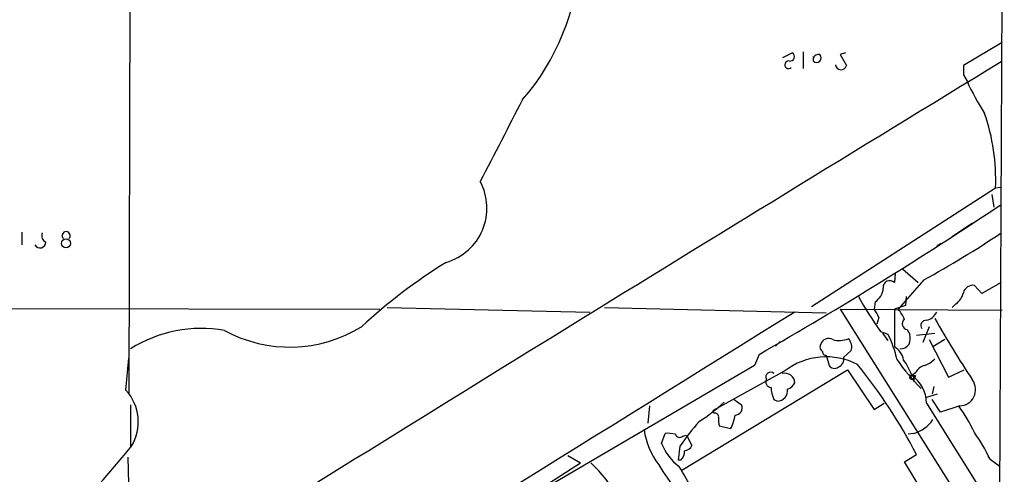
# Model space of a CAD drawing. Extents: x 17 to 144630, y -23922 to 880.
# Drawn here: x 750 to 840, y 525 to 567 of the extents above; entities that cross this region are included whole.
import ezdxf

# ---------------------------------------------------------------- set-up
doc = ezdxf.new("R2010")
doc.units = 0
doc.header["$MEASUREMENT"] = 0
doc.layers.add('MAIN', color=5, linetype='CONTINUOUS')

msp = doc.modelspace()

# ---------------------------------------------------------------- linework, layer by layer
at = {"layer": 'MAIN'}
for p, q in [((841.248, 859.9593), (839.5547, 453.4747)), ((759.968, 630.174), (759.714, 532.5533)), ((840.0627, 564.8113), (836.5067, 562.6947)), ((819.912, 563.4567), (820.7587, 563.88)), ((821.7747, 563.9647), (821.7747, 562.4407)), ((822.706, 563.118), (822.706, 563.5413)), ((825.6693, 563.88), (825.1613, 563.7107)), ((825.1613, 563.7107), (825.754, 562.6947)), ((836.5067, 561.848), (836.8453, 561.2553)), ((822.5367, 540.512), (839.47, 551.434)), ((839.1313, 550.8413), (839.3007, 549.656)), ((839.47, 551.434), (839.978, 551.5187)), ((835.4907, 546.9467), (837.3533, 548.2167)), ((749.8927, 547.37), (749.8927, 546.1847)), ((834.0513, 546.1), (834.4747, 546.354)), ((830.2413, 543.56), (830.1567, 542.7133)), ((830.9187, 543.9833), (832.358, 542.7133)), ((832.866, 542.9673), (830.4953, 540.258)), ((839.978, 542.7133), (838.2, 541.6973)), ((838.2, 541.6973), (837.5227, 542.4593)), ((828.3787, 540.9353), (828.294, 540.258)), ((831.2573, 541.4433), (831.1727, 540.5967)), ((674.2007, 540.512), (782.828, 540.258)), ((783.5053, 540.4273), (802.132, 540.004)), ((803.4867, 540.4273), (823.8913, 539.9193)), ((825.1613, 540.258), (840.0627, 540.1733)), ((825.1613, 540.258), (839.978, 516.7207)), ((831.1727, 540.5967), (830.1567, 540.258)), ((830.1567, 540.258), (830.1567, 536.7867)), ((835.8293, 540.766), (835.4907, 540.4273)), ((828.7173, 539.496), (828.548, 538.9033)), ((828.8867, 538.226), (829.564, 537.972)), ((831.342, 538.3953), (831.596, 537.972)), ((833.374, 538.6493), (832.7813, 537.21)), ((819.2347, 536.8713), (819.658, 537.2947)), ((829.056, 538.0567), (829.564, 537.3793)), ((832.1887, 537.8873), (833.882, 538.0567)), ((833.374, 537.464), (835.152, 533.9927)), ((834.8133, 537.464), (833.7127, 536.7867)), ((826.1773, 536.448), (825.5, 535.8553)), ((759.46, 532.8073), (759.714, 535.7707)), ((817.7107, 536.1093), (817.2873, 535.0933)), ((823.8913, 536.0247), (824.1453, 535.0933)), ((817.2873, 535.0933), (791.464, 519.938)), ((810.5987, 525.4413), (825.8387, 534.67)), ((820.0813, 534.5853), (813.4773, 530.9447)), ((825.8387, 534.67), (828.294, 531.0293)), ((835.152, 533.9927), (836.5913, 534.67)), ((831.7653, 534.162), (831.5113, 533.908)), ((832.104, 534.416), (831.7653, 534.162)), ((831.9347, 533.9927), (831.9347, 533.5693)), ((832.104, 534.162), (832.0193, 533.9927)), ((833.7973, 533.146), (833.628, 532.4687)), ((815.4247, 531.9607), (816.102, 531.4527)), ((819.0653, 531.9607), (819.404, 531.7913)), ((833.0353, 532.13), (834.136, 532.4687)), ((834.39, 530.7753), (833.628, 531.9607)), ((759.8833, 531.4527), (759.8833, 527.6427)), ((807.6353, 531.368), (807.466, 529.7593)), ((813.562, 530.6907), (813.4773, 530.9447)), ((828.294, 531.0293), (829.2253, 531.622)), ((833.12, 531.622), (838.2847, 523.3247)), ((836.168, 531.368), (834.39, 530.7753)), ((815.086, 529.2513), (814.07, 529.5053)), ((808.736, 527.8967), (809.0747, 528.828)), ((810.6833, 528.574), (811.022, 528.6587)), ((811.022, 528.6587), (811.53, 527.7273)), ((831.9347, 528.828), (831.4267, 528.7433)), ((810.4293, 527.6427), (810.26, 526.3727)), ((759.6293, 526.6267), (759.968, 513.588)), ((800.1, 526.796), (801.2853, 526.1187)), ((810.514, 526.3727), (810.26, 526.3727)), ((831.088, 526.2033), (832.1887, 526.8807)), ((838.962, 526.4573), (839.8933, 525.78)), ((796.798, 523.24), (801.2853, 526.1187)), ((832.7813, 523.4093), (831.088, 526.2033))]:
    msp.add_line(p, q, dxfattribs=at)
msp.add_circle((753.942, 546.3299), 0.4274, dxfattribs=at)
for centre, radius, start, end in [((-42445.801, 70615.6637), 82247.9637, 301.501604697, 301.730787573), ((779.6324, 573.7081), 21.5967, 319.079495, 357.060794), ((820.547, 563.5272), 0.4114, 264.098158, 59.033855), ((823.1717, 563.245), 0.4827, 74.745922, 164.745922), ((823.0023, 563.4144), 0.4191, 225.009667, 44.990333), ((5457.6815, -7008.3007), 8868.3868, 121.37872218, 121.97972083), ((820.4231, 562.7742), 0.3534, 76.648064, 315.229274), ((825.2537, 562.8292), 0.5181, 185.52683, 344.95246), ((1048.1565, 562.2713), 211.6502, 179.885381, 180.114592), ((859.3884, 571.575), 24.7929, 204.597191, 212.395367), ((2677.809, -417.8453), 2120.5456, 152.5533449, 152.7825301), ((821.0912, 552.2155), 18.3954, 357.565146, 19.288635), ((787.4622, 549.5746), 5.2079, 286.301131, 28.088989), ((637.932, 851.0449), 362.6359, 299.719571, 303.859575), ((752.348, 547.0314), 0.6448, 156.810744, 246.802576), ((753.9567, 547.0482), 0.3714, 313.155907, 226.844093), ((787.1693, 626.2483), 94.9943, 298.753796, 303.773726), ((751.5495, 546.4577), 0.5448, 210.070978, 358.001509), ((815.5095, 501.5534), 50.574, 121.713688, 132.819634), ((829.7256, 542.3054), 0.5935, 43.416063, 189.711536), ((827.4895, 542.3324), 1.6561, 302.475173, 355.598376), ((834.8975, 542.1211), 1.6445, 304.513368, 348.100396), ((837.387, 541.5621), 0.9074, 81.399297, 165.974477), ((851.3851, 554.686), 27.8767, 208.362326, 216.189485), ((9133.9378, -12854.0331), 15764.0399, 121.82554688, 122.05472956), ((827.0919, 539.0916), 1.675, 13.971531, 44.136456), ((828.6183, 538.4092), 2.6346, 20.380163, 44.566345), ((832.8528, 540.5186), 1.3043, 281.821688, 336.762764), ((831.41, 538.9142), 0.5233, 127.975814, 262.534135), ((833.0607, 538.7763), 0.4694, 82.743283, 219.145968), ((916.5935, 586.1275), 94.9926, 209.458152, 213.470252), ((766.3991, 526.2557), 12.24, 80.024994, 122.163369), ((774.535, 549.3595), 12.5803, 241.433194, 301.641665), ((824.103, 536.8119), 0.7552, 59.703699, 162.364007), ((825.0859, 539.5078), 2.1306, 253.590276, 293.143858), ((825.1702, 536.7952), 1.0653, 340.978251, 45.015212), ((820.677, 533.4614), 9.9662, 12.398918, 26.910088), ((829.2278, 537.7179), 2.3818, 343.481629, 6.124217), ((823.8067, 536.7867), 0.4937, 149.040224, 239.040224), ((823.8489, 536.3209), 0.2992, 171.85365, 278.14635), ((829.377, 535.3349), 1.6479, 9.302853, 61.761647), ((830.7069, 537.591), 0.9746, 267.518363, 325.623486), ((823.8936, 529.601), 6.2751, 62.717074, 127.410988), ((824.6728, 535.7023), 0.8412, 292.299742, 10.479075), ((847.4694, 547.6733), 20.8981, 215.286054, 224.688263), ((826.2946, 532.1871), 5.8162, 19.849372, 35.945242), ((832.0332, 537.563), 2.6346, 290.380163, 314.566345), ((824.6494, 535.4127), 0.5968, 212.358529, 305.03213), ((789.3572, 504.8269), 48.1758, 27.243791, 39.050661), ((833.261, 533.8375), 1.2936, 103.879402, 153.434949), ((818.8282, 533.5693), 0.5082, 150.014605, 268.094603), ((818.7584, 534.035), 0.4266, 43.993248, 209.749879), ((820.0796, 533.4313), 0.9346, 3.275384, 105.659955), ((831.9768, 533.6119), 0.5517, 94.376403, 147.539959), ((831.7569, 533.9842), 0.178, 87.295124, 2.737028), ((831.9347, 618.8119), 84.6501, 269.885341, 270.114592), ((829.9486, 531.5618), 3.172, 1.087467, 55.058885), ((832.1177, 534.1477), 0.1836, 175.531868, 237.591039), ((836.1357, 532.8658), 1.4982, 271.23539, 35.636818), ((756.2726, 529.8865), 4.3233, 328.734407, 42.50084), ((821.9655, 533.2096), 3.1577, 182.691875, 203.297943), ((819.3587, 532.774), 0.9837, 272.639323, 6.8895), ((819.9463, 534.02), 1.1932, 289.027171, 333.344757), ((802.5381, 544.7191), 17.6706, 303.174587, 312.57538), ((815.4952, 531.1846), 0.6634, 271.217773, 23.837087), ((821.7486, 521.3148), 17.5086, 25.71869, 35.042716), ((813.6608, 530.3662), 0.3392, 343.050006, 106.933836), ((815.5535, 530.0559), 1.5824, 172.322568, 200.362373), ((811.2778, 531.2261), 4.2898, 332.590317, 350.543606), ((831.0994, 531.877), 3.1614, 285.320768, 325.754983), ((814.0156, 530.1732), 6.9614, 188.313077, 217.355169), ((825.2341, 517.9623), 17.6888, 137.429462, 146.820571), ((809.3288, 526.4593), 2.3823, 73.485048, 96.122934), ((810.4011, 528.8844), 0.4195, 199.652905, 312.275527), ((823.1825, 518.8572), 17.5144, 25.717508, 35.038545), ((625.0547, 639.6651), 175.3585, 316.063499, 320.296174), ((813.4202, 529.787), 5.0512, 201.976446, 232.492614), ((810.7739, 528.0298), 0.8144, 275.553068, 338.194671), ((809.8672, 527.1225), 0.9902, 310.782042, 5.60984), ((790.5309, 513.9049), 16.9037, 17.867708, 46.265597), ((827.8551, 537.3444), 22.4759, 210.463697, 225.575569), ((785.1438, 509.6742), 29.9079, 23.212149, 32.582492)]:
    msp.add_arc(centre, radius, start, end, dxfattribs=at)

doc.saveas('drawing.dxf')
